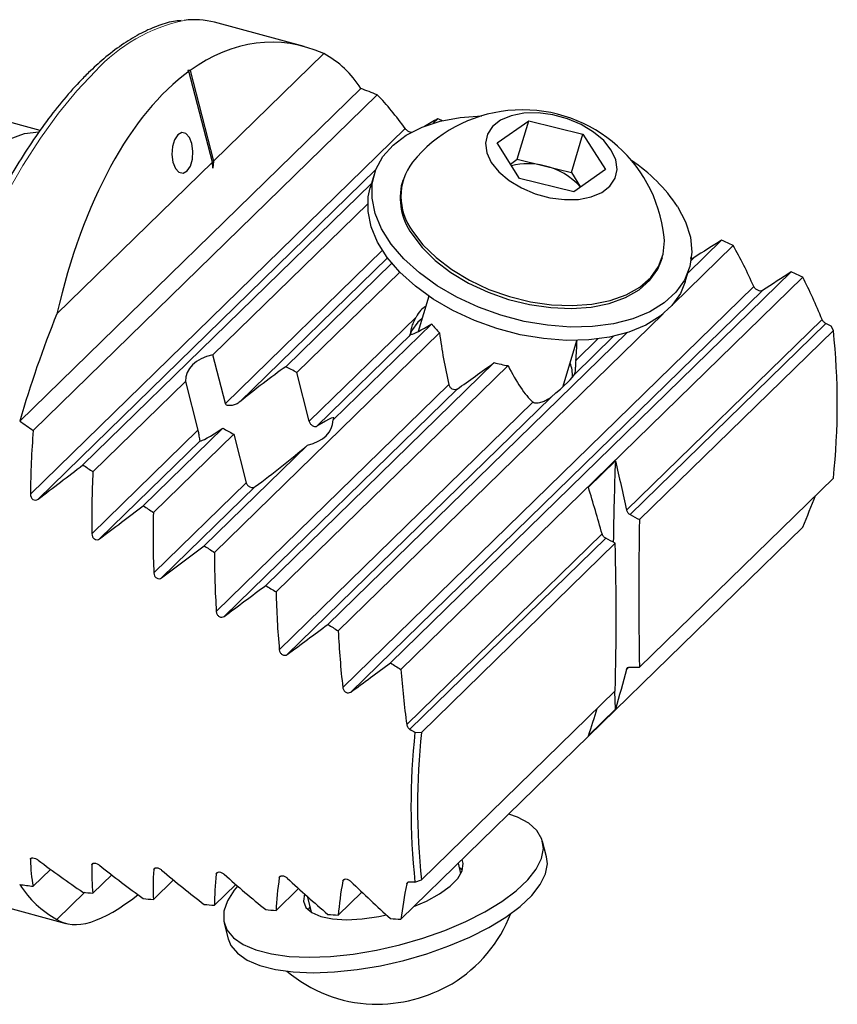
# Model space of a CAD drawing. Units: millimetres. Extents: x 14 to 266, y 11 to 187.
# Drawn here: x 224 to 266, y 19 to 70 of the extents above; entities that cross this region are included whole.
import ezdxf

# ---------------------------------------------------------------- set-up
doc = ezdxf.new("R2010")
doc.units = ezdxf.units.MM

msp = doc.modelspace()

# ---------------------------------------------------------------- linework, layer by layer
at = {"color": 7, "linetype": 'Continuous', "lineweight": 25}
for p, q in [((238.4555, 68.47), (233.8227, 69.7291)), ((239.4629, 68.1122), (233.7616, 62.5476)), ((232.5565, 67.234), (233.7616, 62.5476)), ((233.7077, 62.495), (232.4997, 67.1928)), ((241.3818, 66.3077), (223.754, 49.1024)), ((242.2339, 65.9752), (224.4464, 48.6141)), ((224.805, 64.1358), (222.5889, 64.7381)), ((245.3567, 64.733), (245.1215, 64.5035)), ((248.4318, 63.4866), (250.0657, 64.6345)), ((249.4705, 62.6435), (250.0657, 64.6345)), ((250.0657, 64.6345), (252.8626, 63.9447)), ((252.2675, 61.9537), (252.8626, 63.9447)), ((252.8626, 63.9447), (254.0256, 62.107)), ((249.5948, 61.6489), (248.4318, 63.4866)), ((249.1209, 62.3978), (249.4705, 62.6435)), ((249.4705, 62.6435), (250.869, 62.2986)), ((233.7077, 62.495), (225.673, 54.6529)), ((233.7347, 62.1901), (233.7077, 62.495)), ((233.7616, 62.5476), (233.7347, 62.1901)), ((250.869, 62.2986), (252.2675, 61.9537)), ((242.0776, 61.862), (241.8716, 61.1728)), ((252.3918, 60.9592), (249.5948, 61.6489)), ((252.2675, 61.9537), (252.7414, 61.2048)), ((254.0256, 62.107), (252.3918, 60.9592)), ((241.9386, 61.3969), (227.0154, 46.8313)), ((243.5583, 61.5778), (243.5148, 61.4323)), ((241.7421, 60.3439), (233.7311, 52.5249)), ((260.637, 58.1806), (257.5136, 55.1321)), ((260.0337, 58.453), (258.2944, 56.7553)), ((256.9283, 57.4227), (256.9718, 57.5682)), ((242.7675, 57.5475), (235.1285, 50.0916)), ((242.9871, 57.2689), (237.4982, 51.9115)), ((258.5909, 57.5377), (258.459, 57.4089)), ((243.3996, 56.8103), (238.0679, 51.6064)), ((263.6316, 56.8132), (242.9118, 36.5901)), ((264.2305, 56.5367), (243.4553, 36.2594)), ((258.1595, 56.3039), (258.3655, 56.9931)), ((244.8921, 55.5651), (244.3434, 53.7297)), ((257.0111, 54.6417), (240.2146, 38.2477)), ((245.0484, 54.1295), (239.9543, 49.1575)), ((244.5417, 54.393), (244.3316, 54.2132)), ((265.8147, 53.7873), (265.7064, 54.0148)), ((245.4511, 53.6614), (233.8139, 42.3031)), ((243.9894, 53.5888), (239.1136, 48.8298)), ((255.1301, 53.6669), (239.6753, 38.5826)), ((254.4386, 53.4849), (252.4218, 51.5165)), ((265.8147, 53.7873), (255.7903, 44.0031)), ((251.8499, 50.9087), (252.5569, 53.2739)), ((234.3786, 50.0066), (233.7311, 52.5249)), ((248.2696, 52.1221), (236.4656, 40.601)), ((248.9948, 51.9688), (237.0002, 40.2617)), ((238.7154, 49.0881), (238.0679, 51.6064)), ((232.3163, 51.1441), (227.5341, 46.4765)), ((232.3163, 51.1441), (232.9639, 48.6258)), ((251.2159, 50.3395), (237.5798, 37.0301)), ((234.241, 48.7325), (230.1332, 44.7231)), ((234.8138, 48.4304), (230.6577, 44.3739)), ((234.8138, 48.4304), (235.4614, 45.912)), ((233.0723, 48.0847), (227.8772, 43.0141)), ((238.6191, 47.8543), (233.2841, 42.6472)), ((253.1494, 45.6758), (254.5551, 47.0478)), ((265.8147, 46.1546), (255.7903, 36.3704)), ((264.2305, 43.6118), (243.4553, 23.3345)), ((254.5394, 42.7822), (244.515, 32.9981)), ((254.5394, 35.1496), (244.515, 25.3654)), ((254.541, 34.1941), (254.5081, 35.119)), ((253.1494, 32.8183), (254.5551, 34.1903)), ((253.1578, 32.844), (254.541, 34.1941)), ((254.541, 34.1941), (254.5551, 34.1903)), ((244.1811, 33.0055), (244.515, 32.9981)), ((250.9866, 26.5584), (250.7806, 27.3595)), ((246.5597, 25.7047), (246.4241, 26.2322)), ((246.6399, 25.8677), (246.4875, 25.9856)), ((225.3413, 25.9139), (224.4464, 25.0404)), ((228.5043, 25.6245), (227.5341, 24.6776)), ((231.6969, 25.364), (230.6577, 24.3498)), ((234.9171, 25.1305), (233.8139, 24.0538)), ((244.1811, 25.258), (244.515, 25.3654)), ((227.1094, 24.7251), (225.673, 23.3232)), ((238.1634, 24.9225), (237.0002, 23.7872)), ((238.6029, 24.5246), (238.8118, 23.7124)), ((241.4345, 24.7387), (240.2146, 23.548)), ((221.4962, 24.3743), (226.1291, 23.1152)), ((234.3162, 23.1258), (234.5222, 22.3246))]:
    msp.add_line(p, q, dxfattribs=at)
at = {"color": 7, "linetype": 'Continuous', "lineweight": 18}
for p, q in [((243.6748, 64.2313), (224.3006, 45.3215)), ((242.163, 62.1089), (224.6977, 45.0622)), ((242.4999, 57.9332), (234.3786, 50.0066)), ((261.6964, 56.0643), (240.4503, 35.3274)), ((262.1409, 55.8512), (240.864, 35.0843)), ((244.2399, 54.4802), (238.7154, 49.0881)), ((265.226, 54.3579), (255.1229, 44.497)), ((265.4269, 54.1519), (255.3002, 44.2679)), ((253.6375, 53.3498), (252.4958, 52.2355)), ((245.9364, 50.9847), (233.9121, 39.2486)), ((246.3617, 50.7529), (234.3197, 38.9996)), ((250.2838, 50.0766), (237.169, 37.2761)), ((232.9639, 48.6258), (227.4763, 43.2697)), ((235.4614, 45.912), (230.6807, 41.246)), ((235.9214, 45.7142), (231.0851, 40.9938)), ((253.8581, 43.2625), (243.755, 33.4016)), ((254.0435, 43.0414), (243.9168, 33.1574)), ((255.2362, 36.3674), (255.1229, 36.2567)), ((224.3772, 26.5071), (224.3006, 26.4323)), ((227.5575, 26.2347), (227.4763, 26.1554)), ((230.7663, 25.99), (230.6807, 25.9065)), ((234.0018, 25.7714), (233.9121, 25.6839)), ((237.2626, 25.5776), (237.169, 25.4862)), ((240.5477, 25.4074), (240.4503, 25.3123)), ((243.8558, 25.2597), (243.755, 25.1613))]:
    msp.add_line(p, q, dxfattribs=at)
at = {"color": 7, "linetype": 'Continuous', "lineweight": 18, "flags": 128}
msp.add_lwpolyline([(227.6594, 67.1951), (226.7036, 66.1855), (225.755, 65.0303), (224.8209, 63.7383), (223.9084, 62.3192), (223.0244, 60.784)], dxfattribs=at)
at = {"color": 7, "linetype": 'Continuous', "lineweight": 25, "flags": 128}
for points in [[(257.7539, 60.2063), (258.1723, 59.4101), (258.4212, 58.6144), (258.4953, 57.8359), (258.3931, 57.0914), (258.1167, 56.3967), (257.6721, 55.7666), (257.0686, 55.2145), (256.3193, 54.7522), (255.4399, 54.3895), (254.4494, 54.1342), (253.3687, 53.9917), (252.221, 53.9651), (251.0306, 54.0549), (249.823, 54.2593), (248.6239, 54.5737), (247.4589, 54.9916), (246.3527, 55.5041), (245.329, 56.1002), (244.4095, 56.7672), (243.614, 57.4909), (242.9592, 58.2559), (242.4593, 59.0458), (242.1248, 59.8439), (241.9628, 60.6331), (241.9769, 61.3966), (242.1667, 62.1181), (242.5282, 62.7823), (243.0536, 63.375), (243.7318, 63.8836), (244.5483, 64.2972), (245.4858, 64.607), (246.5242, 64.8064), (247.6413, 64.8912), (247.6444, 64.8912)], [(248.1272, 62.4761), (248.5187, 61.9884), (249.0461, 61.5412), (249.683, 61.1569), (250.3974, 60.8549), (251.1535, 60.6503), (251.9133, 60.5533), (252.6388, 60.5688), (253.2936, 60.696), (253.8449, 60.9285), (254.265, 61.2548), (254.5328, 61.6584), (254.635, 62.119), (254.5663, 62.6136), (254.3303, 63.1175), (253.9387, 63.6052), (253.4113, 64.0524), (252.7744, 64.4367), (252.06, 64.7387), (251.304, 64.9433), (250.5441, 65.0403), (249.8186, 65.0248), (249.1638, 64.8976), (248.6125, 64.6651), (248.1925, 64.3388), (247.9246, 63.9353), (247.8225, 63.4746), (247.8911, 62.98), (248.1272, 62.4761)], [(223.1963, 63.6809), (224.0023, 63.9732), (224.7438, 64.0625)], [(231.9188, 63.9068), (231.7496, 63.6526), (231.6427, 63.2948), (231.6145, 62.8879), (231.6692, 62.4938), (231.7984, 62.1726), (231.9826, 61.973), (232.1937, 61.9256), (232.3995, 62.0374), (232.5688, 62.2916), (232.6756, 62.6494), (232.7039, 63.0563), (232.6492, 63.4504), (232.5199, 63.7717), (232.3357, 63.9712), (232.1247, 64.0187), (231.9188, 63.9068)], [(258.1595, 56.3039), (257.9107, 55.7075), (257.4661, 55.0774), (256.8626, 54.5253), (256.1133, 54.063), (255.2339, 53.7003), (254.2434, 53.445), (253.1627, 53.3026), (252.015, 53.276), (250.8246, 53.3658), (249.617, 53.5701), (248.4179, 53.8845), (247.2529, 54.3025), (246.1467, 54.8149), (245.123, 55.411), (244.2035, 56.078), (243.408, 56.8017), (242.7532, 57.5667), (242.2533, 58.3566), (241.9188, 59.1547), (241.7568, 59.9439), (241.7709, 60.7074), (241.8716, 61.1728)], [(244.0184, 58.7862), (244.5511, 58.0797), (245.2307, 57.4081), (246.0396, 56.7888), (246.9567, 56.2379), (247.9584, 55.7695), (249.0188, 55.3959), (250.1102, 55.1267), (251.2046, 54.9689), (252.2735, 54.9266), (253.2893, 55.0009), (254.2256, 55.1898), (255.0582, 55.4884), (255.7655, 55.8891), (256.3293, 56.3814), (256.7348, 56.9526), (256.9283, 57.4227)], [(244.0619, 58.9317), (244.5946, 58.2252), (245.2742, 57.5536), (246.0831, 56.9343), (247.0002, 56.3833), (248.0019, 55.915), (249.0623, 55.5414), (250.1537, 55.2722), (251.2481, 55.1144), (252.317, 55.0721), (253.3328, 55.1464), (254.2691, 55.3353), (255.1017, 55.6339), (255.809, 56.0346), (256.3727, 56.5269), (256.7783, 57.0981), (257.0152, 57.7334), (257.0772, 58.4164), (257.0637, 58.6066)], [(244.3316, 54.2132), (243.9971, 53.7714), (243.8773, 53.4799)], [(235.015, 25.0455), (234.842, 24.8379), (234.4855, 24.2815), (234.3008, 23.7455), (234.292, 23.2414), (234.4591, 22.7799), (234.7986, 22.371), (235.3033, 22.0232), (235.9624, 21.7441), (236.7618, 21.5396), (237.6846, 21.4139), (238.7111, 21.3699), (239.8194, 21.4084), (240.9858, 21.5286), (242.1855, 21.728), (243.393, 22.0023), (244.5824, 22.3457), (245.7285, 22.7508), (246.8069, 23.209), (247.7944, 23.7106), (248.6702, 24.2448), (249.4155, 24.8003), (250.0144, 25.3652), (250.4542, 25.9275), (250.7255, 26.4752), (250.8225, 26.9966), (250.7432, 27.4807), (250.4892, 27.917), (250.066, 28.2964), (249.4825, 28.6106), (249.0293, 28.7749)], [(234.5222, 22.3246), (234.6651, 21.9788), (235.0046, 21.5698), (235.5093, 21.2221), (236.1684, 20.943), (236.9679, 20.7384), (237.8907, 20.6128), (238.9171, 20.5687), (240.0254, 20.6073), (241.1918, 20.7275), (242.3915, 20.9269), (243.599, 21.2012), (244.7884, 21.5445), (245.9346, 21.9496), (247.0129, 22.4078), (248.0004, 22.9094), (248.8762, 23.4436), (249.6215, 23.9991), (250.2204, 24.564), (250.6602, 25.1263), (250.9315, 25.674), (251.0285, 26.1954), (250.9866, 26.5584)], [(244.1307, 23.9937), (244.7804, 24.2744), (245.4558, 24.6442), (246.0043, 25.0402), (246.4016, 25.445), (246.6306, 25.841), (246.6811, 26.2108), (246.6199, 26.4233)], [(238.4671, 24.6467), (238.4662, 24.6443), (238.4157, 24.2745), (238.5457, 23.947), (238.8507, 23.6761), (239.3173, 23.4737), (239.9252, 23.3486), (240.6476, 23.3063), (241.4532, 23.3486), (242.3066, 23.4737), (242.7026, 23.5571)], [(238.7395, 23.9933), (238.6722, 23.8432), (238.6629, 23.8165)]]:
    msp.add_lwpolyline(points, dxfattribs=at)
at = {"color": 7, "linetype": 'Continuous', "lineweight": 18}
msp.add_arc((234.0664, 61.336), 8.6821, 102.05803, 137.55749, dxfattribs=at)
at = {"color": 7, "linetype": 'Continuous', "lineweight": 25}
for centre, radius, start, end in [((232.7906, 65.7981), 4.0642, 75.28968, 97.60524), ((236.9913, 63.5612), 5.1789, 32.02842, 61.4943), ((249.7478, 57.8427), 7.3557, 5.96117, 95.90273), ((249.7478, 57.8427), 7.3557, 95.90273, 140.75301), ((246.3988, 60.7209), 2.9432, 142.8986, 217.43962), ((249.998, 59.0969), 3.3181, 74.78213, 104.3519), ((250.1572, 58.9639), 3.4099, 40.94826, 77.95063), ((250.5283, 55.3442), 8.7091, 33.93637, 56.18985), ((246.6191, 60.6522), 3.2009, 165.89251, 215.65911), ((278.018, 33.4485), 56.4768, 157.94766, 163.90829), ((248.1982, 56.4318), 3.9015, 216.16448, 225.24231), ((229.7699, 49.9709), 36.2463, 353.95618, 6.04382), ((250.1073, 59.0229), 7.1412, 255.08786, 261.0378), ((250.3882, 51.4278), 1.9393, 358.49975, 20.33665), ((439.9405, 40.369), 185.5199, 177.935689, 179.238143), ((428.8503, 40.1868), 173.1021, 178.736713, 181.263287), ((81.4793, 38.9659), 173.1021, 358.736713, 1.263287), ((280.6087, 29.1318), 36.633, 173.92991, 186.07009), ((280.5598, 29.1817), 36.2463, 173.95618, 186.04382), ((228.1446, 27.8742), 5.1789, 212.02842, 241.4943), ((242.2807, 26.2838), 7.3557, 301.29875, 338.82471), ((242.2807, 26.2838), 7.3557, 230.0172, 267.54317), ((242.1485, 26.7978), 7.8651, 268.66576, 300.17617)]:
    msp.add_arc(centre, radius, start, end, dxfattribs=at)
for centre, major_axis, ratio, start_param, end_param in [((236.8988, 44.5407), (-0.1793, 24.1578), 0.5091081, 6.0586099, 6.6294072), ((232.8425, 45.6431), (48.5448, -2.3809), 0.4435776, 1.5984375, 1.6009087), ((240.7719, 43.488), (-25.3845, 29.0368), 0.3049292, 5.3607686, 5.3632391), ((236.8988, 44.5407), (-0.1793, 24.1578), 0.5091081, 0.3511635, 1.1351308), ((278.7278, 33.1724), (78.0486, -40.5799), 0.1657243, 2.1413486, 2.1536803), ((236.5988, 44.6222), (-0.1793, 24.1578), 0.5091081, 5.6556725, 5.7927282), ((224.787, 47.8324), (23.4637, 17.9379), 0.0728064, 0.4491245, 0.5067036), ((278.7278, 33.1724), (78.0486, -40.5799), 0.1657243, 2.0933925, 2.0968056), ((242.118, 43.1222), (23.4637, 17.9379), 0.0728064, 0.6482213, 0.7384281), ((278.7278, 33.1724), (78.0486, -40.5799), 0.1657243, 1.8897864, 1.8977087), ((252.4578, 40.312), (-0.1793, 24.1578), 0.5091081, 5.418895, 5.5411659), ((246.4507, 41.9446), (23.4637, 17.9379), 0.0728064, 0.6952604, 0.7841218), ((278.7278, 33.1724), (78.0486, -40.5799), 0.1657243, 1.8428837, 1.8506697), ((255.6296, 39.45), (-0.1793, 24.1578), 0.5091081, 5.37366, 5.4942632), ((246.5344, 47.0929), (-1.5761, 8.0262), 0.2973647, 0.0973301, 0.3473654), ((249.7627, 57.8924), (5.835, 4.2913), 0.0593368, 3.2499814, 3.7294596), ((269.8604, 35.5824), (78.0486, -40.5799), 0.1657243, 1.7098012, 1.7133742), ((248.1203, 52.3981), (-1.5761, 8.0262), 0.2973647, 1.354694, 1.68919), ((249.7062, 57.7034), (-1.5761, 8.0262), 0.2973647, 3.9061663, 4.0730333), ((236.1357, 50.1806), (3.7472, -1.3893), 0.5322954, 2.446669, 3.3424173), ((248.1768, 52.5872), (5.835, 4.2913), 0.0593368, 4.3527758, 4.6846713), ((249.7062, 57.7034), (-1.5761, 8.0262), 0.2973647, 2.3066155, 2.7613263), ((236.0644, 50.4579), (3.0036, 2.3649), 0.0787084, 1.012307, 1.825166), ((236.1357, 50.1806), (3.7472, -1.3893), 0.5322954, 1.2352578, 1.4009074), ((246.5909, 47.2819), (5.835, 4.2913), 0.0593368, 5.582668, 6.1822189), ((278.7278, 33.1724), (78.0486, -40.5799), 0.1657243, 4.0204866, 4.0328183), ((236.1357, 50.1806), (3.7472, -1.3893), 0.5322954, 5.6150834, 6.4571882), ((236.98, 46.8972), (3.0036, 2.3649), 0.0787084, 6.0685879, 7.004036), ((236.5988, 44.6222), (-0.1793, 24.1578), 0.5091081, 1.4010125, 1.5380682), ((236.0644, 50.4579), (3.0036, 2.3649), 0.0787084, 3.1867196, 3.9995785), ((236.1357, 50.1806), (3.7472, -1.3893), 0.5322954, 4.3881789, 4.5538285), ((236.98, 46.8972), (3.0036, 2.3649), 0.0787084, 4.2910348, 5.226483), ((307.5494, 90.1254), (-0.8392, 113.0793), 0.5091081, 1.9578393, 1.982363), ((224.787, 47.8324), (23.4637, 17.9379), 0.0728064, 4.6529886, 4.751754), ((278.7278, 33.1724), (78.0486, -40.5799), 0.1657243, 4.0773613, 4.0861437), ((239.7706, 43.7601), (-0.1793, 24.1578), 0.5091081, 1.4543379, 1.5873207), ((203.7097, -11.2254), (-0.8392, 113.0793), 0.5091081, 5.2113777, 5.2359014), ((255.6296, 39.45), (11.0775, 21.3057), 0.2509485, 5.0370578, 5.1158374), ((229.1197, 46.6548), (23.4637, 17.9379), 0.0728064, 4.6038867, 4.6999263), ((278.7278, 33.1724), (78.0486, -40.5799), 0.1657243, 4.1291891, 4.1376972), ((242.9424, 42.8981), (-0.1793, 24.1578), 0.5091081, 1.5058915, 1.6354594), ((321.7802, 86.2578), (365.3339, -189.9483), 0.1657243, 4.6160347, 4.6173936), ((217.9405, -15.093), (365.3339, -189.9483), 0.1657243, 1.5567733, 1.5581322), ((233.4525, 45.4773), (23.4637, 17.9379), 0.0728064, 4.5558749, 4.6496238), ((278.7278, 33.1724), (78.0486, -40.5799), 0.1657243, 4.1794916, 4.1877699), ((246.1142, 42.0361), (-0.1793, 24.1578), 0.5091081, 1.5559641, 1.6826613), ((237.7852, 44.2997), (23.4637, 17.9379), 0.0728064, 4.5087794, 4.6006018), ((278.7278, 33.1724), (78.0486, -40.5799), 0.1657243, 4.2285136, 4.2365986), ((249.286, 41.1741), (-0.1793, 24.1578), 0.5091081, 1.6047929, 1.7290789), ((242.118, 43.1222), (23.4637, 17.9379), 0.0728064, 4.4624505, 4.5526572), ((278.7278, 33.1724), (78.0486, -40.5799), 0.1657243, 4.2764582, 4.2843806), ((252.4578, 40.312), (-0.1793, 24.1578), 0.5091081, 1.6525748, 1.7748457), ((246.4507, 41.9446), (23.4637, 17.9379), 0.0728064, 4.4167567, 4.5056182), ((278.7278, 33.1724), (78.0486, -40.5799), 0.1657243, 4.3234972, 4.3312833), ((255.6296, 39.45), (-0.1793, 24.1578), 0.5091081, 1.6994775, 1.8200806), ((307.5494, 90.1254), (51.8519, 99.7286), 0.2509485, 2.2657727, 2.2902964), ((321.7802, 86.2578), (366.6874, 2.7212), 0.136967, 4.5290654, 4.5304243), ((203.7097, -11.2254), (51.8519, 99.7286), 0.2509485, 5.2954196, 5.3112279), ((269.8604, 35.5824), (78.0486, -40.5799), 0.1657243, 4.4607927, 4.4643657), ((236.5988, 44.6222), (11.0775, 21.3057), 0.2509485, 2.7100676, 2.8471232), ((224.787, 47.8324), (-20.1422, 26.3471), 0.4594606, 2.1081521, 2.2069175), ((239.7706, 43.7601), (11.0775, 21.3057), 0.2509485, 2.660815, 2.7937978), ((229.1197, 46.6548), (-20.1422, 26.3471), 0.4594606, 2.0590502, 2.1550898), ((242.9424, 42.8981), (11.0775, 21.3057), 0.2509485, 2.6126764, 2.7422442), ((233.4525, 45.4773), (-20.1422, 26.3471), 0.4594606, 2.0110384, 2.1047873), ((246.1142, 42.0361), (11.0775, 21.3057), 0.2509485, 2.5654745, 2.6921716), ((237.7852, 44.2997), (-20.1422, 26.3471), 0.4594606, 1.9639429, 2.0557653), ((249.286, 41.1741), (11.0775, 21.3057), 0.2509485, 2.5190568, 2.6433429), ((278.7278, 33.1724), (78.3378, 0.5813), 0.136967, 3.9335174, 3.945849), ((242.118, 43.1222), (-20.1422, 26.3471), 0.4594606, 1.917614, 2.0078207), ((252.4578, 40.312), (11.0775, 21.3057), 0.2509485, 2.47329, 2.5955609), ((246.4507, 41.9446), (-20.1422, 26.3471), 0.4594606, 1.8719203, 1.9607817), ((255.6296, 39.45), (11.0775, 21.3057), 0.2509485, 2.4280551, 2.5486582), ((269.8604, 35.5824), (78.3378, 0.5813), 0.136967, 4.3738234, 4.3773964), ((236.8988, 44.5407), (11.0775, 21.3057), 0.2509485, 3.1130049, 3.6532006), ((278.7278, 33.1724), (78.3378, 0.5813), 0.136967, 3.9903921, 3.9991744), ((278.7278, 33.1724), (78.3378, 0.5813), 0.136967, 4.0422198, 4.050728), ((278.7278, 33.1724), (78.3378, 0.5813), 0.136967, 4.0925223, 4.1008006), ((278.7278, 33.1724), (78.3378, 0.5813), 0.136967, 4.1415443, 4.1496293), ((278.7278, 33.1724), (78.3378, 0.5813), 0.136967, 4.1894889, 4.1974113), ((278.7278, 33.1724), (78.3378, 0.5813), 0.136967, 4.236528, 4.244314)]:
    msp.add_ellipse(centre, major_axis=major_axis, ratio=ratio, start_param=start_param, end_param=end_param, dxfattribs=at)
for points, knots in [([(232.0876, 69.8191), (231.958, 69.8064), (231.5428, 69.7655), (230.8209, 69.5336), (229.9256, 69.1321), (229.013, 68.5675), (228.1383, 67.9014), (227.5708, 67.3689), (227.3102, 67.1244)], [0, 0, 0, 0, 0.0837029, 0.2681696, 0.4557512, 0.6458204, 0.8373163, 1, 1, 1, 1]), ([(227.3102, 67.1244), (227.1496, 66.9638), (226.6824, 66.4965), (225.9144, 65.6216), (225.015, 64.4642), (224.135, 63.1893), (223.2795, 61.8079), (222.4538, 60.3287), (221.6629, 58.7616), (220.9117, 57.1171), (220.205, 55.4061), (219.5472, 53.6398), (218.9427, 51.8301), (218.3954, 49.9889), (217.9089, 48.1285), (217.4865, 46.2613), (217.1309, 44.3997), (216.8446, 42.5559), (216.6296, 40.7424), (216.4875, 38.9708), (216.4193, 37.2529), (216.4259, 35.5999), (216.5075, 34.0223), (216.6642, 32.5304), (216.8957, 31.1335), (217.2016, 29.8407), (217.5813, 28.66), (218.0346, 27.6009), (218.5584, 26.6671), (219.1578, 25.8851), (219.6264, 25.3846), (219.9131, 25.1936), (219.9558, 25.1652)], [0, 0, 0, 0, 0.0183395, 0.0533537, 0.0883219, 0.1232353, 0.1580989, 0.1929203, 0.227707, 0.2624663, 0.2972044, 0.3319268, 0.3666383, 0.4013433, 0.4360459, 0.4707497, 0.5054577, 0.5401742, 0.5749035, 0.6096505, 0.6444211, 0.6792215, 0.7140595, 0.7489433, 0.7838821, 0.8188837, 0.8539515, 0.8890762, 0.9242082, 0.9592232, 0.9939322, 1, 1, 1, 1]), ([(244.0131, 64.023), (244.0121, 64.023), (243.9884, 64.0242), (243.9304, 64.0441), (243.85, 64.0803), (243.7734, 64.1303), (243.7131, 64.1826), (243.6864, 64.2166), (243.6748, 64.2313)], [0, 0, 0, 0, 0.0087571, 0.2118855, 0.407753, 0.6107428, 0.832091, 1, 1, 1, 1]), ([(258.5909, 57.5377), (258.572, 57.5291), (258.534, 57.512), (258.4668, 57.5123), (258.4231, 57.5271), (258.4083, 57.5321)], [0, 0, 0, 0, 0.3977875, 0.7959881, 1, 1, 1, 1]), ([(262.1409, 55.8512), (262.1133, 55.8332), (262.0763, 55.8246), (261.9926, 55.8287), (261.9455, 55.8415), (261.8553, 55.8853), (261.8124, 55.9159), (261.7415, 55.9861), (261.7137, 56.0254), (261.6964, 56.0643)], [0, 0, 0, 0, 0.25, 0.25, 0.5, 0.5, 0.75, 0.75, 1, 1, 1, 1]), ([(243.9894, 53.5888), (243.979, 53.5874), (243.9732, 53.6046), (243.9677, 53.6508), (243.9681, 53.6806), (243.9771, 53.781), (243.993, 53.8604), (244.0397, 54.0272), (244.0708, 54.1159), (244.1459, 54.2959), (244.1898, 54.3871), (244.2399, 54.4802)], [0, 0, 0, 0, 0.125, 0.125, 0.25, 0.25, 0.5, 0.5, 0.75, 0.75, 1, 1, 1, 1]), ([(265.4269, 54.1519), (265.3816, 54.1741), (265.3392, 54.2052), (265.2696, 54.2769), (265.2423, 54.3175), (265.226, 54.3579)], [0, 0, 0, 0, 0.5, 0.5, 1, 1, 1, 1]), ([(252.4958, 52.2355), (252.4902, 52.1835), (252.4871, 52.1355), (252.4819, 52.0444), (252.48, 52.0028), (252.4745, 51.8858), (252.4709, 51.8187), (252.4607, 51.7022), (252.4542, 51.6517), (252.4424, 51.5889), (252.4383, 51.5701), (252.4298, 51.5382), (252.4254, 51.5248), (252.4218, 51.5165)], [0, 0, 0, 0, 0.125, 0.125, 0.25, 0.25, 0.5, 0.5, 0.75, 0.75, 0.875, 0.875, 1, 1, 1, 1]), ([(246.3617, 50.7529), (246.3293, 50.7301), (246.2887, 50.7182), (246.2019, 50.7186), (246.1555, 50.731), (246.0694, 50.778), (246.0304, 50.812), (245.9693, 50.8922), (245.9472, 50.9384), (245.9364, 50.9847)], [0, 0, 0, 0, 0.25, 0.25, 0.5, 0.5, 0.75, 0.75, 1, 1, 1, 1]), ([(235.1285, 50.0916), (235.0679, 50.0419), (235.0016, 50.0046), (234.8653, 49.9456), (234.7973, 49.9248), (234.6612, 49.8989), (234.5935, 49.8934), (234.4975, 49.9069), (234.4665, 49.9151), (234.4118, 49.9465), (234.3877, 49.9713), (234.3786, 50.0066)], [0, 0, 0, 0, 0.25, 0.25, 0.5, 0.5, 0.75, 0.75, 0.875, 0.875, 1, 1, 1, 1]), ([(251.2159, 50.3395), (251.1779, 50.3071), (251.1394, 50.2787), (251.0614, 50.2262), (251.0219, 50.2023), (250.9016, 50.1362), (250.8193, 50.0999), (250.6552, 50.0464), (250.5717, 50.0284), (250.4524, 50.0237), (250.4134, 50.0259), (250.3417, 50.0412), (250.3084, 50.0543), (250.2838, 50.0766)], [0, 0, 0, 0, 0.125, 0.125, 0.25, 0.25, 0.5, 0.5, 0.75, 0.75, 0.875, 0.875, 1, 1, 1, 1]), ([(239.1136, 48.8298), (239.0864, 48.8121), (239.0516, 48.8053), (238.9744, 48.8138), (238.9319, 48.8293), (238.8499, 48.8805), (238.8116, 48.9155), (238.7502, 48.9964), (238.7272, 49.0423), (238.7154, 49.0881)], [0, 0, 0, 0, 0.25, 0.25, 0.5, 0.5, 0.75, 0.75, 1, 1, 1, 1]), ([(232.9639, 48.6258), (232.973, 48.5903), (232.9804, 48.5494), (232.9919, 48.4754), (232.9964, 48.4413), (233.0089, 48.3468), (233.0161, 48.2932), (233.0315, 48.2015), (233.0397, 48.1637), (233.0568, 48.1063), (233.0655, 48.0874), (233.0723, 48.0847)], [0, 0, 0, 0, 0.125, 0.125, 0.25, 0.25, 0.5, 0.5, 0.75, 0.75, 1, 1, 1, 1]), ([(235.4614, 45.912), (235.4732, 45.8662), (235.4971, 45.8215), (235.5632, 45.7453), (235.6056, 45.7137), (235.698, 45.6733), (235.7475, 45.6647), (235.8412, 45.6719), (235.8854, 45.6878), (235.9214, 45.7142)], [0, 0, 0, 0, 0.25, 0.25, 0.5, 0.5, 0.75, 0.75, 1, 1, 1, 1]), ([(224.3006, 45.3215), (224.3001, 45.2683), (224.3104, 45.2155), (224.3525, 45.1214), (224.3849, 45.0798), (224.4662, 45.0233), (224.5151, 45.0089), (224.6108, 45.0135), (224.6578, 45.032), (224.6977, 45.0622)], [0, 0, 0, 0, 0.25, 0.25, 0.5, 0.5, 0.75, 0.75, 1, 1, 1, 1]), ([(255.1229, 44.497), (255.1336, 44.4505), (255.1559, 44.4047), (255.2175, 44.3251), (255.2567, 44.2914), (255.3002, 44.2679)], [0, 0, 0, 0, 0.5, 0.5, 1, 1, 1, 1]), ([(227.4763, 43.2697), (227.4771, 43.2171), (227.489, 43.1649), (227.5339, 43.0725), (227.5673, 43.0321), (227.6494, 42.9771), (227.6977, 42.9632), (227.7919, 42.9672), (227.8381, 42.9847), (227.8772, 43.0141)], [0, 0, 0, 0, 0.25, 0.25, 0.5, 0.5, 0.75, 0.75, 1, 1, 1, 1]), ([(254.0435, 43.0414), (253.9996, 43.0644), (253.9592, 43.0972), (253.8948, 43.1741), (253.8708, 43.218), (253.8581, 43.2625)], [0, 0, 0, 0, 0.5, 0.5, 1, 1, 1, 1]), ([(230.6807, 41.246), (230.6828, 41.1939), (230.6962, 41.1424), (230.7436, 41.0516), (230.7779, 41.0123), (230.8608, 40.9586), (230.9085, 40.9452), (231.0014, 40.9486), (231.0468, 40.9652), (231.0851, 40.9938)], [0, 0, 0, 0, 0.25, 0.25, 0.5, 0.5, 0.75, 0.75, 1, 1, 1, 1]), ([(233.9121, 39.2486), (233.9155, 39.1971), (233.9302, 39.1462), (233.9799, 39.0571), (234.015, 39.0187), (234.0986, 38.9662), (234.1458, 38.9531), (234.2376, 38.9559), (234.2823, 38.9718), (234.3197, 38.9996)], [0, 0, 0, 0, 0.25, 0.25, 0.5, 0.5, 0.75, 0.75, 1, 1, 1, 1]), ([(237.169, 37.2761), (237.1736, 37.2252), (237.1896, 37.1751), (237.2414, 37.0875), (237.2773, 37.05), (237.3615, 36.9986), (237.4083, 36.9857), (237.4991, 36.988), (237.543, 37.0031), (237.5798, 37.0301)], [0, 0, 0, 0, 0.25, 0.25, 0.5, 0.5, 0.75, 0.75, 1, 1, 1, 1]), ([(255.1229, 36.2567), (255.1336, 36.2949), (255.1559, 36.3263), (255.2175, 36.3689), (255.2567, 36.38), (255.3002, 36.3792)], [0, 0, 0, 0, 0.5, 0.5, 1, 1, 1, 1]), ([(240.4503, 35.3274), (240.456, 35.2772), (240.4733, 35.2278), (240.5271, 35.1417), (240.5637, 35.1049), (240.6482, 35.0546), (240.6948, 35.0419), (240.7848, 35.0436), (240.828, 35.0581), (240.864, 35.0843)], [0, 0, 0, 0, 0.25, 0.25, 0.5, 0.5, 0.75, 0.75, 1, 1, 1, 1]), ([(243.755, 33.4016), (243.7618, 33.3519), (243.7804, 33.303), (243.8366, 33.218), (243.874, 33.1821), (243.9168, 33.1574)], [0, 0, 0, 0, 0.5, 0.5, 1, 1, 1, 1]), ([(224.3006, 26.4323), (224.3001, 26.4575), (224.3104, 26.4784), (224.3525, 26.5062), (224.3849, 26.5131), (224.4662, 26.5075), (224.5151, 26.4947), (224.6108, 26.4541), (224.6578, 26.4263), (224.6977, 26.3959)], [0, 0, 0, 0, 0.25, 0.25, 0.5, 0.5, 0.75, 0.75, 1, 1, 1, 1]), ([(227.4763, 26.1554), (227.4771, 26.1823), (227.489, 26.2045), (227.5339, 26.2342), (227.5673, 26.2415), (227.6494, 26.2364), (227.6977, 26.2237), (227.7919, 26.1825), (227.8381, 26.1541), (227.8772, 26.1226)], [0, 0, 0, 0, 0.25, 0.25, 0.5, 0.5, 0.75, 0.75, 1, 1, 1, 1]), ([(230.6807, 25.9065), (230.6828, 25.9349), (230.6962, 25.9584), (230.7436, 25.9898), (230.7779, 25.9977), (230.8608, 25.9929), (230.9085, 25.9803), (231.0014, 25.9386), (231.0468, 25.9097), (231.0851, 25.8771)], [0, 0, 0, 0, 0.25, 0.25, 0.5, 0.5, 0.75, 0.75, 1, 1, 1, 1]), ([(233.9121, 25.6839), (233.9155, 25.7139), (233.9302, 25.7385), (233.9799, 25.7716), (234.015, 25.7798), (234.0986, 25.7755), (234.1458, 25.7629), (234.2376, 25.7207), (234.2823, 25.6913), (234.3197, 25.6578)], [0, 0, 0, 0, 0.25, 0.25, 0.5, 0.5, 0.75, 0.75, 1, 1, 1, 1]), ([(237.169, 25.4862), (237.1736, 25.5176), (237.1896, 25.5434), (237.2414, 25.578), (237.2773, 25.5867), (237.3615, 25.5827), (237.4083, 25.5701), (237.4991, 25.5275), (237.543, 25.4976), (237.5798, 25.4631)], [0, 0, 0, 0, 0.25, 0.25, 0.5, 0.5, 0.75, 0.75, 1, 1, 1, 1]), ([(240.4503, 25.3123), (240.456, 25.345), (240.4733, 25.3719), (240.5271, 25.408), (240.5637, 25.4171), (240.6482, 25.4136), (240.6948, 25.401), (240.7848, 25.3579), (240.828, 25.3275), (240.864, 25.2921)], [0, 0, 0, 0, 0.25, 0.25, 0.5, 0.5, 0.75, 0.75, 1, 1, 1, 1]), ([(243.755, 25.1613), (243.7618, 25.1954), (243.7804, 25.2235), (243.8366, 25.261), (243.874, 25.2705), (243.9168, 25.2687)], [0, 0, 0, 0, 0.5, 0.5, 1, 1, 1, 1])]:
    msp.add_open_spline(points, degree=3, knots=knots, dxfattribs=at)

doc.saveas('drawing.dxf')
